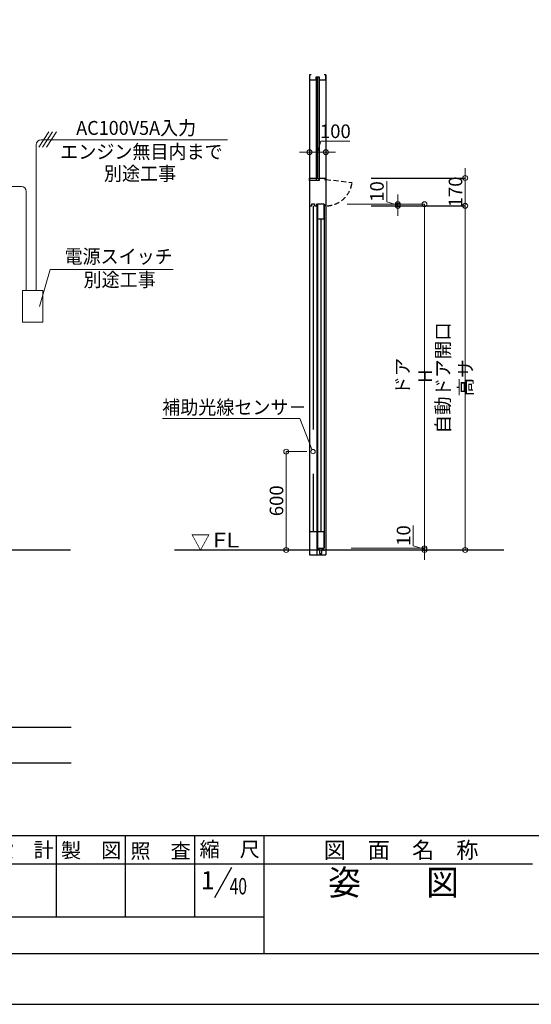
# Model space of a CAD drawing. Units: millimetres. Extents: x 2022 to 18822, y 1793 to 13673.
# Drawn here: x 7463 to 10589, y 1793 to 7802 of the extents above; entities that cross this region are included whole.
import ezdxf
from ezdxf.enums import TextEntityAlignment as Align

# ---------------------------------------------------------------- set-up
doc = ezdxf.new("R2010")
doc.units = ezdxf.units.MM
doc.header["$LTSCALE"] = 9.91
doc.linetypes.add('HIDDEN2', pattern=[4.7625, 3.175, -1.5875])
doc.layers.get('0').update_dxf_attribs({"lineweight": 25})
for name, color, linetype, lineweight in [('01SASH', 90, 'Continuous', 25), ('02DOOR', 92, 'Continuous', 25), ('04KUTAI', 210, 'Continuous', 25), ('05LINE', 53, 'Continuous', 18), ('05SUNPO', 116, 'Continuous', 20), ('06BUN', 7, 'Continuous', 18), ('06TITLE', 7, 'Continuous', 18), ('07RAIL', 200, 'Continuous', 25), ('09PARTS', 30, 'Continuous', 20), ('10FL', 253, 'Continuous', 30), ('10zuwaku', 170, 'Continuous', 30)]:
    doc.layers.add(name, color=color, linetype=linetype, lineweight=lineweight)
doc.layers.add('10zuwaku-2', color=133, linetype='Continuous', plot=False)
doc.styles.add('jad-Kanji', font='MS Gothic.ttf', dxfattribs={"width": 0.95})
doc.styles.add('STYLE1', font='MS PMincho.ttf', dxfattribs={"width": 0.7})
doc.dimstyles.new('F5jad', dxfattribs={"dimtxt": 83, "dimasz": 30, "dimexe": 0, "dimexo": 80, "dimgap": 18, "dimtad": 1, "dimzin": 12, "dimdsep": 46, "dimtxsty": 'jad-Kanji', "dimblk": 'ORIGIN', "dimcen": 1.8, "dimclrd": 116, "dimclre": 116, "dimclrt": 7, "dimazin": 3, "dimtfac": 1, "dimtmove": 1, "dimatfit": 1, "dimldrblk": 'OPEN30', "dimfxl": 0, "dimtolj": 1, "dimtzin": 0, "dimlwd": 20, "dimlwe": 20, "dimarcsym": 0})

# ---------------------------------------------------------------- blocks, each defined once
blk = doc.blocks.new('A$C5D1F26B4')
at = {"layer": '10zuwaku'}
for p, q in [((0, 744.4), (15320, 744.4)), ((4923.7, 744.4), (4923.7, 248.8)), ((5346.7, 744.4), (5346.7, 248.8)), ((5769.7, 744.4), (5769.7, 248.8)), ((6192.7, 744.4), (6192.7, 24.4)), ((3654.7, 571.4), (7834, 571.4)), ((5892.8, 367), (5997.7, 551.4)), ((3654.7, 248.8), (6192.7, 248.8)), ((0, 24.4), (15320, 24.4)), ((0, 24.4), (15260, 24.4))]:
    blk.add_line(p, q, dxfattribs=at)
at = {"layer": '10zuwaku', "style": 'STYLE1'}
for s, height, p in [('設\u3000計', 90, (4725.2, 612)), ('製\u3000図', 90, (5137.7, 609)), ('照\u3000査', 90, (5562.4, 605.9)), ('縮\u3000尺', 90, (5984.1, 615.1)), ('図\u3000面\u3000名\u3000称', 99, (7030.9, 606.4))]:
    blk.add_text(s, height=height, dxfattribs=at).set_placement(p, align=Align.CENTER)
at = {"layer": '10zuwaku'}
blk.add_text('1', height=110, dxfattribs=at).set_placement((5850.4, 417), align=Align.CENTER)
at = {"layer": '10zuwaku', "width": 0.7}
blk.add_text('40', height=100, dxfattribs=at).set_placement((6037, 385.2), align=Align.CENTER)
blk = doc.blocks.new('A$C535E1D8A')
blk.add_blockref('A$C5D1F26B4', (0, -4.4))
blk = doc.blocks.new('A$C52F25364')
blk.add_blockref('A$C535E1D8A', (0, 0))
blk = doc.blocks.new('_Origin')
at = {"color": 0, "linetype": 'ByBlock', "lineweight": -2}
blk.add_line((0, 0), (-1, 0), dxfattribs=at)
blk.add_circle((0, 0), 0.5, dxfattribs=at)
blk = doc.blocks.new('*D28')
at = {"layer": '05SUNPO', "color": 116, "lineweight": 20}
for p, q in [((9217.1, 5166.1), (9091.6, 5166.1)), ((9091.6, 4596.1), (9091.6, 5136.1))]:
    blk.add_line(p, q, dxfattribs=at)
at = {"layer": 'Defpoints', "color": 0}
for p in [(9091.6, 5166.1), (9297.1, 5166.1), (9297.1, 4566.1)]:
    blk.add_point(p, dxfattribs=at)
at = {"layer": '05SUNPO', "color": 116, "lineweight": 20, "xscale": 30, "yscale": 30, "zscale": 30}
for p, rotation in [((9091.6, 5166.1), 90), ((9091.6, 4566.1), 270)]:
    blk.add_blockref('_Origin', p, dxfattribs=dict(at, rotation=rotation))
at = {"layer": '05SUNPO', "color": 7, "insert": (9032.1, 4866.1), "char_height": 83, "attachment_point": 5, "rotation": 90, "style": 'jad-Kanji'}
blk.add_mtext('\\A1;600', dxfattribs=at)
blk = doc.blocks.new('_Open30')
at = {"color": 0, "linetype": 'ByBlock', "lineweight": -2}
for p, q in [((-1, 0.27), (0, 0)), ((0, 0), (-1, -0.27)), ((0, 0), (-1, 0))]:
    blk.add_line(p, q, dxfattribs=at)
blk = doc.blocks.new('*D70')
at = {"layer": '05SUNPO', "color": 116, "lineweight": 20}
for p, q in [((9283.2, 6993.3), (9303.7, 7061.8)), ((9303.7, 7061.8), (9479.4, 7061.8)), ((9203.2, 6993.3), (9173.2, 6993.3)), ((9233.2, 6916.1), (9233.2, 6993.3)), ((9233.2, 6993.3), (9333.2, 6993.3)), ((9233.2, 6993.3), (9333.2, 6993.3)), ((9333.2, 6916.1), (9333.2, 6993.3)), ((9363.2, 6993.3), (9393.2, 6993.3))]:
    blk.add_line(p, q, dxfattribs=at)
at = {"layer": 'Defpoints', "color": 0}
for p in [(9333.2, 6993.3), (9233.2, 6836.1), (9333.2, 6836.1)]:
    blk.add_point(p, dxfattribs=at)
at = {"layer": '05SUNPO', "color": 116, "lineweight": 20, "xscale": 30, "yscale": 30, "zscale": 30}
blk.add_blockref('_Origin', (9233.2, 6993.3), dxfattribs=at)
at = {"layer": '05SUNPO', "color": 116, "lineweight": 20, "xscale": 30, "yscale": 30, "zscale": 30, "rotation": 180}
blk.add_blockref('_Origin', (9333.2, 6993.3), dxfattribs=at)
at = {"layer": '05SUNPO', "color": 7, "insert": (9391.6, 7121.3), "char_height": 83, "attachment_point": 5, "style": 'jad-Kanji'}
blk.add_mtext('\\A1;100', dxfattribs=at)
blk = doc.blocks.new('*D60')
at = {"layer": '05SUNPO', "color": 116, "lineweight": 20}
for p, q in [((9536.4, 6676.1), (9936.4, 6676.1)), ((9936.4, 6646.1), (9936.4, 4606.1)), ((9536.4, 4576.1), (9936.4, 4576.1))]:
    blk.add_line(p, q, dxfattribs=at)
at = {"layer": 'Defpoints', "color": 0}
for p in [(9456.4, 6676.1), (9456.4, 4576.1), (9936.4, 4576.1)]:
    blk.add_point(p, dxfattribs=at)
at = {"layer": '05SUNPO', "color": 116, "lineweight": 20, "xscale": 30, "yscale": 30, "zscale": 30}
for p, rotation in [((9936.4, 6676.1), 90), ((9936.4, 4576.1), 270)]:
    blk.add_blockref('_Origin', p, dxfattribs=dict(at, rotation=rotation))
at = {"layer": '05SUNPO', "color": 7, "insert": (9871, 5626.1), "char_height": 83, "attachment_point": 5, "rotation": 90, "style": 'jad-Kanji'}
blk.add_mtext('\\A1;ドア H', dxfattribs=at)
blk = doc.blocks.new('*D61')
at = {"layer": '05SUNPO', "color": 116, "lineweight": 20}
for p, q in [((10105.1, 6666.1), (10185.1, 6666.1)), ((10185.1, 4596.1), (10185.1, 6636.1)), ((10105.1, 4566.1), (10185.1, 4566.1))]:
    blk.add_line(p, q, dxfattribs=at)
at = {"layer": 'Defpoints', "color": 0}
for p in [(10185.1, 6666.1), (10185.1, 6666.1), (10185.1, 4566.1)]:
    blk.add_point(p, dxfattribs=at)
at = {"layer": '05SUNPO', "color": 116, "lineweight": 20, "xscale": 30, "yscale": 30, "zscale": 30}
for p, rotation in [((10185.1, 6666.1), 90), ((10185.1, 4566.1), 270)]:
    blk.add_blockref('_Origin', p, dxfattribs=dict(at, rotation=rotation))
at = {"layer": '05SUNPO', "color": 7, "lineweight": 30, "insert": (10118, 5616.1), "char_height": 83, "attachment_point": 5, "rotation": 90, "style": 'jad-Kanji'}
blk.add_mtext('\\A1;自動ドア開口 高サ', dxfattribs=at)
blk = doc.blocks.new('*D62')
at = {"layer": '05SUNPO', "color": 116, "lineweight": 20}
for p, q in [((10185.1, 6866.1), (10185.1, 6896.1)), ((10105.1, 6836.1), (10185.1, 6836.1)), ((10185.1, 6666.1), (10185.1, 6836.1)), ((10105.1, 6666.1), (10185.1, 6666.1)), ((10185.1, 6636.1), (10185.1, 6606.1))]:
    blk.add_line(p, q, dxfattribs=at)
at = {"layer": 'Defpoints', "color": 0}
for p in [(10185.1, 6836.1), (10185.1, 6836.1), (10185.1, 6666.1)]:
    blk.add_point(p, dxfattribs=at)
at = {"layer": '05SUNPO', "color": 116, "lineweight": 20, "xscale": 30, "yscale": 30, "zscale": 30}
for p, rotation in [((10185.1, 6836.1), 270), ((10185.1, 6666.1), 90)]:
    blk.add_blockref('_Origin', p, dxfattribs=dict(at, rotation=rotation))
at = {"layer": '05SUNPO', "color": 7, "lineweight": 30, "insert": (10125.6, 6751.1), "char_height": 83, "attachment_point": 5, "rotation": 90, "style": 'jad-Kanji'}
blk.add_mtext('\\A1;170', dxfattribs=at)
blk = doc.blocks.new('*D74')
at = {"layer": '05SUNPO', "color": 116, "lineweight": 20}
for p, q in [((9705.3, 6691.7), (9705.3, 6816.1)), ((9773.8, 6706.1), (9773.8, 6736.1)), ((9773.8, 6671.1), (9705.3, 6691.7)), ((9856.4, 6676.1), (9773.8, 6676.1)), ((9773.8, 6666.1), (9773.8, 6676.1)), ((9773.8, 6666.1), (9773.8, 6676.1)), ((9856.4, 6666.1), (9773.8, 6666.1)), ((9773.8, 6636.1), (9773.8, 6606.1))]:
    blk.add_line(p, q, dxfattribs=at)
at = {"layer": 'Defpoints', "color": 0}
for p in [(9773.8, 6676.1), (9936.4, 6676.1), (9936.4, 6666.1)]:
    blk.add_point(p, dxfattribs=at)
at = {"layer": '05SUNPO', "color": 116, "lineweight": 20, "xscale": 30, "yscale": 30, "zscale": 30}
for p, rotation in [((9773.8, 6676.1), 270), ((9773.8, 6666.1), 90)]:
    blk.add_blockref('_Origin', p, dxfattribs=dict(at, rotation=rotation))
at = {"layer": '05SUNPO', "color": 7, "insert": (9645.8, 6753.9), "char_height": 83, "attachment_point": 5, "rotation": 90, "style": 'jad-Kanji'}
blk.add_mtext('\\A1;10', dxfattribs=at)
blk = doc.blocks.new('*D68')
at = {"layer": '05SUNPO', "color": 116, "lineweight": 20}
for p, q in [((9867.9, 4591.7), (9867.9, 4716.1)), ((9936.4, 4606.1), (9936.4, 4636.1)), ((9936.4, 4571.1), (9867.9, 4591.7)), ((9888.2, 4576.1), (9936.4, 4576.1)), ((9936.4, 4566.1), (9936.4, 4576.1)), ((9936.4, 4566.1), (9936.4, 4576.1)), ((9888.2, 4566.1), (9936.4, 4566.1)), ((9936.4, 4536.1), (9936.4, 4506.1))]:
    blk.add_line(p, q, dxfattribs=at)
at = {"layer": 'Defpoints', "color": 0}
for p in [(9936.4, 4576.1), (9968.2, 4576.1), (9968.2, 4566.1)]:
    blk.add_point(p, dxfattribs=at)
at = {"layer": '05SUNPO', "color": 116, "lineweight": 20, "xscale": 30, "yscale": 30, "zscale": 30}
for p, rotation in [((9936.4, 4576.1), 270), ((9936.4, 4566.1), 90)]:
    blk.add_blockref('_Origin', p, dxfattribs=dict(at, rotation=rotation))
at = {"layer": '05SUNPO', "color": 7, "insert": (9808.4, 4653.9), "char_height": 83, "attachment_point": 5, "rotation": 90, "style": 'jad-Kanji'}
blk.add_mtext('\\A1;10', dxfattribs=at)

msp = doc.modelspace()

# ---------------------------------------------------------------- linework, layer by layer
at = {"layer": '01SASH', "lineweight": 30}
for p, q in [((9233.183, 7466.124), (9233.183, 4536.124)), ((9274.183, 7454.124), (9274.183, 6821.124)), ((9292.183, 7454.124), (9292.183, 6821.124)), ((9333.183, 7466.124), (9333.183, 4536.124)), ((9283.183, 7447.315), (9283.183, 6830.116)), ((9256.183, 6666.124), (9256.183, 5300.74)), ((9278.183, 6666.124), (9278.183, 4536.124)), ((9256.183, 5031.508), (9256.183, 4676.124)), ((9278.183, 4676.124), (9233.183, 4676.124)), ((9233.183, 4536.124), (9333.183, 4536.124))]:
    msp.add_line(p, q, dxfattribs=at)
at = {"layer": '01SASH', "color": 4, "linetype": 'HIDDEN2', "lineweight": 30}
msp.add_line((9333.183, 6827.386), (9493.44, 6809.412), dxfattribs=at)
at = {"layer": '01SASH', "lineweight": 30}
for points in [[(9243.183, 7466.124), (9233.183, 7466.124), (9233.183, 7436.124), (9274.183, 7436.124), (9274.183, 7454.124), (9292.183, 7454.124), (9292.183, 7436.124), (9333.183, 7436.124), (9333.183, 7466.124), (9323.183, 7466.124)], [(9292.183, 6821.124), (9233.183, 6821.124), (9233.183, 6666.124), (9247.476, 6666.124), (9247.476, 6678.202), (9263.958, 6678.202), (9263.958, 6666.124), (9278.183, 6666.124), (9278.183, 6678.202)], [(9292.183, 6821.124), (9292.183, 6836.124), (9333.183, 6836.124), (9333.183, 6666.124), (9328.183, 6666.124), (9328.183, 6674.541)], [(9324.393, 6827.386), (9333.183, 6827.386)]]:
    msp.add_lwpolyline(points, dxfattribs=at)
msp.add_lwpolyline([(9274.183, 6821.124), (9233.183, 6821.124), (9233.183, 6836.124), (9274.183, 6836.124)], close=True, dxfattribs=at)
at = {"layer": '01SASH', "color": 4, "linetype": 'HIDDEN2', "lineweight": 30}
msp.add_arc((9333.183, 6827.386), 161.262, 272.851778, 353.6003644, dxfattribs=at)
at = {"layer": '02DOOR', "lineweight": 30}
for p, q in [((9283.183, 6676.124), (9283.183, 4576.124)), ((9323.183, 6676.124), (9323.183, 4576.124)), ((9303.183, 6586.124), (9303.183, 4676.124))]:
    msp.add_line(p, q, dxfattribs=at)
at = {"layer": '02DOOR'}
for points in [[(9283.183, 6586.124), (9323.183, 6586.124), (9323.183, 6676.124), (9283.183, 6676.124)], [(9283.183, 4576.124), (9323.183, 4576.124), (9323.183, 4676.124), (9283.183, 4676.124)]]:
    msp.add_lwpolyline(points, close=True, dxfattribs=at)
at = {"layer": '04KUTAI'}
for p, q in [((7318.969, 3485.05), (7777.228, 3485.05)), ((7318.969, 3267.055), (7777.228, 3267.055))]:
    msp.add_line(p, q, dxfattribs=at)
at = {"layer": '05LINE'}
for p, q in [((7648.669, 6278.576), (7583.678, 6051.181)), ((8400.141, 6278.576), (7648.669, 6278.576)), ((8336.213, 5367.921), (9173.964, 5367.921)), ((9248.473, 5180.526), (9173.964, 5367.921))]:
    msp.add_line(p, q, dxfattribs=at)
at = {"layer": '05SUNPO', "lineweight": 30}
for p, q in [((9610.885, 6836.124), (10185.124, 6836.124)), ((9610.885, 6666.124), (10185.124, 6666.124))]:
    msp.add_line(p, q, dxfattribs=at)
at = {"layer": '05SUNPO'}
for p, q in [((9936.42, 6676.124), (9463.173, 6676.124)), ((9936.42, 4576.124), (9487.36, 4576.124))]:
    msp.add_line(p, q, dxfattribs=at)
at = {"layer": '06BUN', "color": 3}
for p, q in [((7640.643, 7117.218), (7579.517, 7025.031)), ((7664.513, 7117.218), (7603.386, 7025.031)), ((7688.382, 7117.218), (7627.256, 7025.031)), ((7564.542, 6150.483), (7564.542, 7039.38)), ((7594.542, 7069.38), (8733.573, 7069.38)), ((7161.291, 6784.159), (7473.944, 6784.159)), ((7503.944, 6150.483), (7503.944, 6754.159))]:
    msp.add_line(p, q, dxfattribs=at)
for centre, start, end in [((7594.542, 7039.38), 90, 180), ((7473.944, 6754.159), 0, 90)]:
    msp.add_arc(centre, 30, start, end, dxfattribs=at)
at = {"layer": '07RAIL', "lineweight": 30}
for p, q in [((9279.202, 4567.35), (9279.202, 4568.882)), ((9279.202, 4568.882), (9294.022, 4568.882)), ((9294.022, 4568.882), (9294.022, 4543.343)), ((9309.353, 4543.343), (9309.353, 4569.393)), ((9309.353, 4569.393), (9320.596, 4569.393)), ((9320.596, 4569.393), (9320.596, 4561.22)), ((9294.022, 4543.343), (9309.353, 4543.343))]:
    msp.add_line(p, q, dxfattribs=at)
at = {"layer": '09PARTS'}
msp.add_lwpolyline([(7481.178, 5955.785), (7603.816, 5955.785), (7603.816, 6150.502), (7481.178, 6150.502)], close=True, dxfattribs=at)
at = {"layer": '09PARTS', "color": 0}
msp.add_circle((9255.442, 5166.124), 13, dxfattribs=at)
at = {"layer": '10FL', "lineweight": 30}
for p, q in [((3358.453, 4566.124), (7773.843, 4566.124)), ((8408.107, 4566.124), (10420.775, 4566.124))]:
    msp.add_line(p, q, dxfattribs=at)
at = {"layer": '10zuwaku-2'}
msp.add_lwpolyline([(2021.982, 1792.835), (18821.982, 1792.835), (18821.982, 13672.835), (2021.982, 13672.835)], close=True, dxfattribs=at)

# ---------------------------------------------------------------- block references
msp.add_blockref('A$C52F25364', (2761.982, 2082.844))

# ---------------------------------------------------------------- texts
at = {"layer": '06BUN', "style": 'jad-Kanji'}
for s, height, width, p in [('AC100V5A入力', 85, 0.95, (7808.759, 7099.388)), ('エンジン無目内まで', 85, 0.95, (7711.314, 6954.089)), ('別途工事', 85, 0.95, (7978.084, 6820.744)), ('電源スイッチ', 85, 0.95, (7737.234, 6314.878)), ('別途工事', 85, 0.95, (7853.83, 6172.725)), ('補助光線センサ－', 85, 0.95, (8334.215, 5394.225)), ('▽', 90, 0.95, (8509.651, 4568.607)), ('FL', 90, 1.2, (8643.308, 4581.192))]:
    msp.add_text(s, height=height, dxfattribs=dict(at, width=width)).set_placement(p)
at = {"layer": '06TITLE', "style": 'jad-Kanji', "width": 0.95}
msp.add_text('姿\u3000\u3000図', height=154, dxfattribs=at).set_placement((10146.531, 2459.746), align=Align.RIGHT)

# ---------------------------------------------------------------- dimensions: what is measured, and where the dimension line sits
at = {"layer": '05SUNPO'}
dim = msp.add_linear_dim(base=(9333.183, 6993.349), p1=(9233.183, 6836.124), p2=(9333.183, 6836.124), dimstyle='F5jad', dxfattribs=at)
dim.commit()
dim.dimension.update_dxf_attribs({"geometry": '*D70', "text_midpoint": (9321.733, 7121.349)})
at = {"layer": '05SUNPO', "lineweight": 30}
dim = msp.add_linear_dim(base=(10185.124, 6836.124), p1=(10185.124, 6666.124), p2=(10185.124, 6836.124), angle=90, dimstyle='F5jad', override={"dimtix": 1}, dxfattribs=at)
dim.commit()
dim.dimension.update_dxf_attribs({"geometry": '*D62', "text_midpoint": (10125.624, 6751.124)})
at = {"layer": '05SUNPO'}
for base, p1, p2, picture, middle in [((9773.79, 6676.124), (9936.42, 6666.124), (9936.42, 6676.124), '*D74', (9645.79, 6709.674)), ((9936.42, 4576.124), (9968.22, 4566.124), (9968.22, 4576.124), '*D68', (9808.42, 4609.674))]:
    dim = msp.add_linear_dim(base=base, p1=p1, p2=p2, angle=90, dimstyle='F5jad', dxfattribs=at)
    dim.commit()
    dim.dimension.update_dxf_attribs({"geometry": picture, "text_midpoint": middle})
dim = msp.add_linear_dim(base=(9936.42, 4576.124), p1=(9456.409, 6676.124), p2=(9456.409, 4576.124), angle=90, text='ドア H', dimstyle='F5jad', dxfattribs=at)
dim.commit()
dim.dimension.update_dxf_attribs({"geometry": '*D60', "text_midpoint": (9871.022, 5626.124)})
at = {"layer": '05SUNPO', "lineweight": 30}
dim = msp.add_linear_dim(base=(10185.124, 6666.124), p1=(10185.124, 4566.124), p2=(10185.124, 6666.124), angle=90, text='自動ドア開口 高サ', dimstyle='F5jad', dxfattribs=at)
dim.commit()
dim.dimension.update_dxf_attribs({"geometry": '*D61', "text_midpoint": (10118.04, 5616.124)})
at = {"layer": '05SUNPO'}
dim = msp.add_linear_dim(base=(9091.65, 5166.124), p1=(9297.113, 4566.124), p2=(9297.113, 5166.124), angle=90, dimstyle='F5jad', override={"dimse1": 1, "dimse2": 0}, dxfattribs=at)
dim.commit()
dim.dimension.update_dxf_attribs({"geometry": '*D28', "text_midpoint": (9032.15, 4866.124)})

doc.saveas('drawing.dxf')
